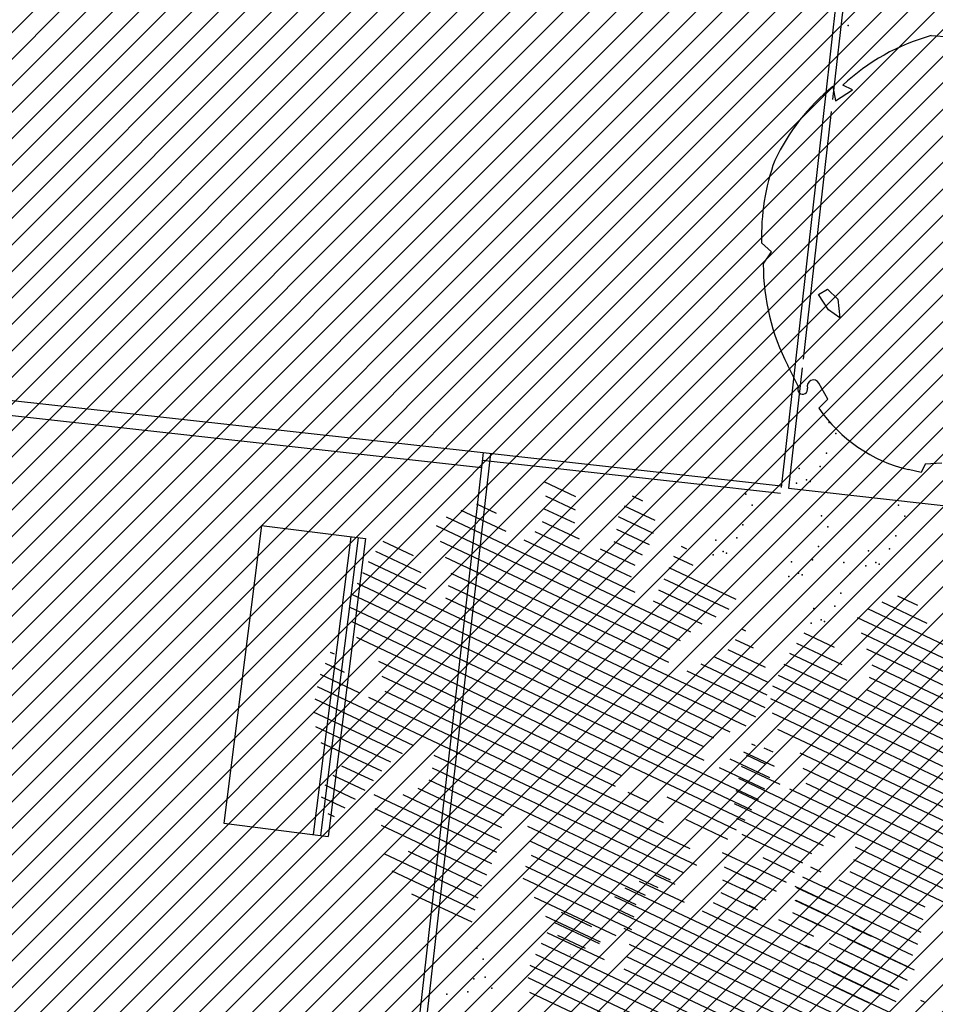
# Model space of a CAD drawing. Extents: x 552027 to 552570, y 4793422 to 4794534.
# Drawn here: x 552265 to 552271, y 4793671 to 4793678 of the extents above; entities that cross this region are included whole.
import ezdxf

# ---------------------------------------------------------------- set-up
doc = ezdxf.new("R2010")
doc.units = 0
doc.header["$LTSCALE"] = 10
doc.header["$MEASUREMENT"] = 0
doc.layers.add('1SOMBREADO', color=7, linetype='CONTINUOUS')
doc.layers.add('CARTO', color=7, linetype='CONTINUOUS')

msp = doc.modelspace()

# ---------------------------------------------------------------- hatches: boundary and pattern name
at = {"layer": '1SOMBREADO'}
h = msp.add_hatch(dxfattribs=at)
h.set_pattern_fill('ANSI31', color=21, style=0)
h.set_pattern_definition([(45, (3100.23822, -242.84734), (-0.0883883476483, 0.0883883476483), [])])
edge = h.paths.add_edge_path()
edge.add_line((552249.16, 4794281.26), (552244.1506, 4794281.3502))
edge.add_line((552244.1506, 4794281.3502), (552285.7482, 4794531.9209))
edge.add_line((552285.7482, 4794531.9209), (552360.7221, 4794519.4743))
edge.add_line((552360.7221, 4794519.4743), (552340.7671, 4794387.0143))
edge.add_line((552340.7671, 4794387.0143), (552335.4155, 4794270.7636))
edge.add_line((552335.4155, 4794270.7636), (552316.52, 4794147.2))
edge.add_line((552316.52, 4794147.2), (552311.48, 4794087.01))
edge.add_line((552311.48, 4794087.01), (552308.57, 4794053.62))
edge.add_line((552308.57, 4794053.62), (552307.98, 4794048.68))
edge.add_line((552307.98, 4794048.68), (552304.55, 4794018.64))
edge.add_line((552304.55, 4794018.64), (552303.86, 4794012.31))
edge.add_line((552303.86, 4794012.31), (552301.89, 4793995.47))
edge.add_line((552301.89, 4793995.47), (552301.8, 4793994.09))
edge.add_line((552301.8, 4793994.09), (552301.7, 4793994.06))
edge.add_line((552301.7, 4793994.06), (552290.87, 4793898.88))
edge.add_line((552290.87, 4793898.88), (552288.64, 4793882.67))
edge.add_line((552288.64, 4793882.67), (552303.47, 4793892.59))
edge.add_line((552303.47, 4793892.59), (552315.93, 4793899.06))
edge.add_line((552315.93, 4793899.06), (552361.57, 4793922.64))
edge.add_line((552361.57, 4793922.64), (552368.04, 4793926.38))
edge.add_line((552368.04, 4793926.38), (552377.84, 4793931.34))
edge.add_line((552377.84, 4793931.34), (552387.13, 4793935.59))
edge.add_line((552387.13, 4793935.59), (552394.55, 4793939.01))
edge.add_line((552394.55, 4793939.01), (552465.25, 4793971.1))
edge.add_line((552465.25, 4793971.1), (552483.65, 4793979.44))
edge.add_arc((552486.1214, 4793973.9875), 5.9865, 34.75288, 114.38293, ccw=False)
edge.add_arc((552482.3522, 4793971.3724), 10.574, -10.47478, 34.75288, ccw=False)
edge.add_arc((552485.6934, 4793970.7546), 7.1762, 296.09561, 349.52522, ccw=False)
edge.add_line((552488.85, 4793964.31), (552445.9255, 4793945.5641))
edge.add_line((552445.9255, 4793945.5641), (552317.84, 4793812.57))
edge.add_arc((552351.3431, 4793793.4669), 38.5666, 150.30873, 162.95763)
edge.add_line((552314.47, 4793804.77), (552311.61, 4793793.28))
edge.add_line((552311.61, 4793793.28), (552310.2848, 4793787.0317))
edge.add_line((552310.2848, 4793787.0317), (552305.52, 4793787.49))
edge.add_line((552305.52, 4793787.49), (552303.81, 4793772.32))
edge.add_line((552303.81, 4793772.32), (552303.65, 4793771.22))
edge.add_line((552303.65, 4793771.22), (552305.61, 4793770.81))
edge.add_line((552305.61, 4793770.81), (552292.59, 4793720.76))
edge.add_line((552292.59, 4793720.76), (552293.49, 4793704.2))
edge.add_line((552293.49, 4793704.2), (552294.5, 4793696.47))
edge.add_line((552294.5, 4793696.47), (552294.73, 4793692.7))
edge.add_line((552294.73, 4793692.7), (552295.03, 4793687.56))
edge.add_line((552295.03, 4793687.56), (552297.36, 4793648.61))
edge.add_line((552297.36, 4793648.61), (552297.48, 4793641.64))
edge.add_line((552297.48, 4793641.64), (552296.81, 4793633.07))
edge.add_line((552296.81, 4793633.07), (552295.65, 4793623.26))
edge.add_line((552295.65, 4793623.26), (552294.9, 4793616.85))
edge.add_line((552294.9, 4793616.85), (552293.78, 4793606.14))
edge.add_line((552293.78, 4793606.14), (552293.77, 4793604.56))
edge.add_line((552293.77, 4793604.56), (552291.6, 4793594.48))
edge.add_line((552291.6, 4793594.48), (552289.68, 4793588.89))
edge.add_line((552289.68, 4793588.89), (552285.37, 4793579.52))
edge.add_line((552285.37, 4793579.52), (552280.74, 4793571.42))
edge.add_line((552280.74, 4793571.42), (552273.32, 4793558.39))
edge.add_line((552273.32, 4793558.39), (552268.16, 4793550.27))
edge.add_line((552268.16, 4793550.27), (552260.41, 4793536.69))
edge.add_line((552260.41, 4793536.69), (552250.31, 4793520.43))
edge.add_line((552250.31, 4793520.43), (552242.06, 4793506.77))
edge.add_line((552242.06, 4793506.77), (552239.15, 4793501.52))
edge.add_line((552239.15, 4793501.52), (552228.06, 4793505.35))
edge.add_line((552228.06, 4793505.35), (552192.41, 4793520.69))
edge.add_line((552192.41, 4793520.69), (552192.24, 4793520.27))
edge.add_line((552192.24, 4793520.27), (552191.68, 4793520.47))
edge.add_line((552191.68, 4793520.47), (552191.19, 4793519.23))
edge.add_line((552191.19, 4793519.23), (552160.88, 4793532.22))
edge.add_line((552160.88, 4793532.22), (552149.97, 4793536.76))
edge.add_line((552149.97, 4793536.76), (552131.52, 4793544.69))
edge.add_line((552131.52, 4793544.69), (552128.27, 4793546.82))
edge.add_line((552128.27, 4793546.82), (552126.7166, 4793548.1325))
edge.add_line((552126.7166, 4793548.1325), (552128.11, 4793551.6))
edge.add_line((552128.11, 4793551.6), (552128.4, 4793552.72))
edge.add_line((552128.4, 4793552.72), (552128.8, 4793553.48))
edge.add_line((552128.8, 4793553.48), (552131.3, 4793559.56))
edge.add_line((552131.3, 4793559.56), (552134.14, 4793566.59))
edge.add_line((552134.14, 4793566.59), (552134.38, 4793569.13))
edge.add_line((552134.38, 4793569.13), (552134.37, 4793569.89))
edge.add_line((552134.37, 4793569.89), (552134.42, 4793574.88))
edge.add_line((552134.42, 4793574.88), (552134.88, 4793588.9))
edge.add_line((552134.88, 4793588.9), (552135.87, 4793590.49))
edge.add_line((552135.87, 4793590.49), (552135.63, 4793591.14))
edge.add_line((552135.63, 4793591.14), (552134.75, 4793591.93))
edge.add_line((552134.75, 4793591.93), (552126.67, 4793601.47))
edge.add_line((552126.67, 4793601.47), (552122.17, 4793606.77))
edge.add_line((552122.17, 4793606.77), (552120.81, 4793608.35))
edge.add_line((552120.81, 4793608.35), (552120.5642, 4793608.6796))
edge.add_line((552120.5642, 4793608.6796), (552122.19, 4793616.74))
edge.add_line((552122.19, 4793616.74), (552123.15, 4793621.35))
edge.add_line((552123.15, 4793621.35), (552124.54, 4793626.6))
edge.add_line((552124.54, 4793626.6), (552125.36, 4793628.94))
edge.add_line((552125.36, 4793628.94), (552126.8, 4793632.69))
edge.add_line((552126.8, 4793632.69), (552127.57, 4793634.35))
edge.add_line((552127.57, 4793634.35), (552132.8, 4793644.14))
edge.add_line((552132.8, 4793644.14), (552150.42, 4793677.3))
edge.add_line((552150.42, 4793677.3), (552172.1, 4793718.23))
edge.add_line((552172.1, 4793718.23), (552172.52, 4793718.85))
edge.add_line((552172.52, 4793718.85), (552173.44, 4793720.49))
edge.add_line((552173.44, 4793720.49), (552173.87, 4793721.45))
edge.add_line((552173.87, 4793721.45), (552180.4, 4793733.48))
edge.add_line((552180.4, 4793733.48), (552183.86, 4793740.36))
edge.add_line((552183.86, 4793740.36), (552186.86, 4793747.06))
edge.add_line((552186.86, 4793747.06), (552188.76, 4793751.39))
edge.add_line((552188.76, 4793751.39), (552190.47, 4793755.31))
edge.add_line((552190.47, 4793755.31), (552192.68, 4793760.9))
edge.add_line((552192.68, 4793760.9), (552192.8, 4793761.27))
edge.add_line((552192.8, 4793761.27), (552193.07, 4793762.45))
edge.add_line((552193.07, 4793762.45), (552194.12, 4793765.64))
edge.add_line((552194.12, 4793765.64), (552194.94, 4793769.35))
edge.add_line((552194.94, 4793769.35), (552195.32, 4793773.13))
edge.add_line((552195.32, 4793773.13), (552195.77, 4793778.1))
edge.add_line((552195.77, 4793778.1), (552195.91, 4793784.36))
edge.add_line((552195.91, 4793784.36), (552195.68, 4793789.28))
edge.add_line((552195.68, 4793789.28), (552195.51, 4793795.6))
edge.add_line((552195.51, 4793795.6), (552195.07, 4793800.22))
edge.add_line((552195.07, 4793800.22), (552194.59, 4793805.2))
edge.add_line((552194.59, 4793805.2), (552194.32, 4793808.48))
edge.add_line((552194.32, 4793808.48), (552194.02, 4793814.1))
edge.add_line((552194.02, 4793814.1), (552193.69, 4793817.11))
edge.add_line((552193.69, 4793817.11), (552192.72, 4793828.61))
edge.add_line((552192.72, 4793828.61), (552191.64, 4793842.07))
edge.add_line((552191.64, 4793842.07), (552190.78, 4793850.27))
edge.add_line((552190.78, 4793850.27), (552190.44, 4793854.56))
edge.add_line((552190.44, 4793854.56), (552189.85, 4793862.35))
edge.add_line((552189.85, 4793862.35), (552189.27, 4793868.52))
edge.add_line((552189.27, 4793868.52), (552188.12, 4793880.97))
edge.add_line((552188.12, 4793880.97), (552187.26, 4793888.36))
edge.add_line((552187.26, 4793888.36), (552186.51, 4793893.81))
edge.add_line((552186.51, 4793893.81), (552184.85, 4793902.09))
edge.add_line((552184.85, 4793902.09), (552183.16, 4793908.3))
edge.add_line((552183.16, 4793908.3), (552180.62, 4793917.34))
edge.add_line((552180.62, 4793917.34), (552179.74, 4793919.82))
edge.add_line((552179.74, 4793919.82), (552179.35, 4793921.24))
edge.add_line((552179.35, 4793921.24), (552177.09, 4793927.47))
edge.add_line((552177.09, 4793927.47), (552173.5583, 4793936.1353))
edge.add_line((552173.5583, 4793936.1353), (552173.89, 4793936.27))
edge.add_line((552173.89, 4793936.27), (552186.94, 4793941.98))
edge.add_line((552186.94, 4793941.98), (552188.03, 4793942.72))
edge.add_line((552188.03, 4793942.72), (552188.53, 4793943.95))
edge.add_line((552188.53, 4793943.95), (552183.6, 4793959.82))
edge.add_line((552183.6, 4793959.82), (552177.6, 4793978.92))
edge.add_line((552177.6, 4793978.92), (552175.22, 4793986.73))
edge.add_line((552175.22, 4793986.73), (552172.01, 4793997.6))
edge.add_line((552172.01, 4793997.6), (552169.32, 4794006.98))
edge.add_line((552169.32, 4794006.98), (552168.07, 4794011.95))
edge.add_line((552168.07, 4794011.95), (552167.12, 4794025.45))
edge.add_line((552167.12, 4794025.45), (552166.32, 4794029.19))
edge.add_line((552166.32, 4794029.19), (552166.27, 4794044.52))
edge.add_line((552166.27, 4794044.52), (552166.32, 4794045.59))
edge.add_line((552166.32, 4794045.59), (552166.8, 4794054.1))
edge.add_line((552166.8, 4794054.1), (552169.03, 4794085.68))
edge.add_line((552169.03, 4794085.68), (552172.09, 4794100.93))
edge.add_line((552172.09, 4794100.93), (552175.99, 4794116.49))
edge.add_line((552175.99, 4794116.49), (552180.51, 4794118.27))
edge.add_line((552180.51, 4794118.27), (552184.81, 4794120.17))
edge.add_line((552184.81, 4794120.17), (552190.05, 4794121.86))
edge.add_line((552190.05, 4794121.86), (552196.66, 4794120.78))
edge.add_line((552196.66, 4794120.78), (552200.92, 4794114.73))
edge.add_line((552200.92, 4794114.73), (552204.9, 4794113.98))
edge.add_line((552204.9, 4794113.98), (552207.98, 4794113.82))
edge.add_line((552207.98, 4794113.82), (552212.38, 4794113.8))
edge.add_line((552212.38, 4794113.8), (552217.97, 4794114.74))
edge.add_line((552217.97, 4794114.74), (552227.05, 4794118.31))
edge.add_line((552227.05, 4794118.31), (552229.31, 4794118.42))
edge.add_line((552229.31, 4794118.42), (552229.78, 4794122.94))
edge.add_line((552229.78, 4794122.94), (552240.48, 4794225.88))
edge.add_line((552240.48, 4794225.88), (552243.95, 4794248.68))
edge.add_line((552243.95, 4794248.68), (552249.19, 4794281.22))

# ---------------------------------------------------------------- linework, layer by layer
at = {"layer": 'CARTO', "color": 7, "linetype": 'Continuous'}
for p, q in [((552270.0124, 4793678.4792, 3.4), (552269.899, 4793677.4786, 3.4)), ((552270.0621, 4793678.4736, 3.4), (552269.9487, 4793677.473, 3.4)), ((552269.899, 4793677.4786, 3.4), (552269.89, 4793677.3991, 3.4)), ((552269.89, 4793677.3991, 3.4), (552269.7029, 4793675.749, 3.4)), ((552269.9396, 4793677.3935, 3.4), (552269.7526, 4793675.7434, 3.4)), ((552269.7029, 4793675.749, 3.4), (552269.6962, 4793675.6902, 3.4)), ((552269.6962, 4793675.6902, 3.4), (552269.6054, 4793674.8887, 3.4)), ((552269.7459, 4793675.6846, 3.4), (552269.655, 4793674.883, 3.4))]:
    msp.add_line(p, q, dxfattribs=at)
at = {"layer": 'CARTO', "color": 7}
for p, q in [((552270.6071, 4793677.899, 3.4), (552270.7276, 4793677.8913, 3.4)), ((552269.9511, 4793677.5604, 3.4), (552269.9679, 4793677.4642, 3.4)), ((552270.0806, 4793677.5387, 3.4), (552270.0171, 4793677.5686, 3.4)), ((552269.9679, 4793677.4642, 3.4), (552270.0806, 4793677.5387, 3.4)), ((552269.5408, 4793676.4585, 3.4), (552269.476, 4793676.5185, 3.4)), ((552269.4865, 4793676.3761, 3.4), (552269.5408, 4793676.4585, 3.4)), ((552269.8555, 4793676.175, 3.4), (552269.9153, 4793676.2104, 3.4)), ((552269.9216, 4793676.0712, 3.4), (552269.8555, 4793676.175, 3.4)), ((552269.9153, 4793676.2104, 3.4), (552269.9836, 4793676.1419, 3.4)), ((552269.9836, 4793676.1419, 3.4), (552269.9969, 4793676.0176, 3.4)), ((552269.9969, 4793676.0176, 3.4), (552269.9216, 4793676.0712, 3.4)), ((552261.4565, 4793675.8028, 3.4), (552267.6188, 4793675.1202, 3.4)), ((552261.4452, 4793675.7035, 3.4), (552267.6075, 4793675.0208, 3.4)), ((552269.7222, 4793675.5587, 3.4), (552269.6495, 4793675.7009, 3.4)), ((552269.9165, 4793675.477, 3.4), (552269.8578, 4793675.5831, 3.4)), ((552269.857, 4793675.4167, 3.4), (552269.9165, 4793675.477, 3.4)), ((552267.6188, 4793675.1202, 3.4), (552266.1266, 4793661.9576, 3.4)), ((552267.6188, 4793675.1202, 3.4), (552269.0103, 4793674.9661, 3.4)), ((552267.6685, 4793675.1146, 3.4), (552266.1763, 4793661.9519, 3.4)), ((552267.6133, 4793675.0705, 3.4), (552269.0048, 4793674.9164, 3.4)), ((552270.5393, 4793674.9875, 3.4), (552270.4555, 4793675.0073, 3.4)), ((552270.5658, 4793675.0437, 3.4), (552270.5393, 4793674.9875, 3.4)), ((552270.6774, 4793675.05, 3.4), (552270.5658, 4793675.0437, 3.4)), ((552268.2368, 4793674.8264, 3.4), (552268.0253, 4793674.9261, 3.4)), ((552269.0103, 4793674.9661, 3.4), (552269.6067, 4793674.9, 3.4)), ((552269.0048, 4793674.9164, 3.4), (552269.6011, 4793674.8503, 3.4)), ((552269.655, 4793674.883, 3.4), (552272.0291, 4793674.6169, 3.4)), ((552268.2343, 4793674.7373, 3.4), (552268.038, 4793674.8297, 3.4)), ((552268.6839, 4793674.7966, 3.4), (552268.6141, 4793674.8294, 3.4)), ((552267.7718, 4793674.5937, 3.4), (552267.4728, 4793674.7345, 3.4)), ((552267.7091, 4793674.7136, 3.4), (552267.5767, 4793674.776, 3.4)), ((552268.2295, 4793674.6492, 3.4), (552268.0284, 4793674.7439, 3.4)), ((552268.7664, 4793674.6674, 3.4), (552268.5611, 4793674.7641, 3.4)), ((552269.0036, 4793673.9233, 3.4), (552267.376, 4793674.6898, 3.4)), ((552268.2614, 4793674.5438, 3.4), (552268.0159, 4793674.6594, 3.4)), ((552268.755, 4793674.5824, 3.4), (552268.5208, 4793674.6927, 3.4)), ((552266.141, 4793674.6345, 3.4), (552265.8908, 4793672.6502, 3.4)), ((552266.141, 4793674.6345, 3.4), (552266.8355, 4793674.5469, 3.4)), ((552268.9345, 4793673.8655, 3.4), (552267.3074, 4793674.6318, 3.4)), ((552268.6073, 4793674.2906, 3.4), (552267.9655, 4793674.5928, 3.4)), ((552268.7277, 4793674.5049, 3.4), (552268.5102, 4793674.6073, 3.4)), ((552266.7363, 4793674.5594, 3.4), (552266.486, 4793672.5751, 3.4)), ((552266.7859, 4793674.5531, 3.4), (552266.5356, 4793672.5689, 3.4)), ((552266.8355, 4793674.5469, 3.4), (552266.5853, 4793672.5626, 3.4)), ((552267.154, 4793674.433, 3.4), (552266.9525, 4793674.5279, 3.4)), ((552268.8655, 4793673.8077, 3.4), (552267.3342, 4793674.5288, 3.4)), ((552268.633, 4793674.1882, 3.4), (552267.8921, 4793674.5371, 3.4)), ((552268.6334, 4793674.3686, 3.4), (552268.4019, 4793674.4777, 3.4)), ((552268.6806, 4793674.4368, 3.4), (552268.4939, 4793674.5247, 3.4)), ((552268.9778, 4793674.4775, 3.4), (552268.942, 4793674.4943, 3.4)), ((552267.2056, 4793674.3184, 3.4), (552266.9036, 4793674.4606, 3.4)), ((552268.8575, 4793673.7211, 3.4), (552267.3695, 4793674.4219, 3.4)), ((552269.0194, 4793674.3675, 3.4), (552268.8905, 4793674.4282, 3.4)), ((552267.2392, 4793674.2122, 3.4), (552266.8555, 4793674.3929, 3.4)), ((552269.3056, 4793674.1424, 3.4), (552268.8586, 4793674.3529, 3.4)), ((552269.158, 4793673.2183, 3.4), (552266.8182, 4793674.3201, 3.4)), ((552269.4361, 4793673.3583, 3.4), (552267.4052, 4793674.3147, 3.4)), ((552269.259, 4793674.074, 3.4), (552268.8267, 4793674.2776, 3.4)), ((552269.0898, 4793673.16, 3.4), (552266.7809, 4793674.2474, 3.4)), ((552269.3736, 4793673.2974, 3.4), (552267.3885, 4793674.2322, 3.4)), ((552269.1723, 4793674.0245, 3.4), (552268.7915, 4793674.2039, 3.4)), ((552269.0925, 4793673.0684, 3.4), (552266.7436, 4793674.1746, 3.4)), ((552269.2667, 4793673.2574, 3.4), (552267.3704, 4793674.1504, 3.4)), ((552270.5163, 4793674.1021, 3.4), (552270.3839, 4793674.1644, 3.4)), ((552269.4555, 4793672.8071, 3.4), (552266.729, 4793674.0912, 3.4)), ((552269.0803, 4793673.9775, 3.4), (552268.756, 4793674.1302, 3.4)), ((552271.8108, 4793673.3118, 3.4), (552270.1832, 4793674.0783, 3.4)), ((552270.579, 4793673.9822, 3.4), (552270.2801, 4793674.123, 3.4)), ((552271.7418, 4793673.254, 3.4), (552270.1147, 4793674.0202, 3.4)), ((552269.4116, 4793672.7374, 3.4), (552266.741, 4793673.9952, 3.4)), ((552269.3713, 4793673.9308, 3.4), (552269.3475, 4793673.942, 3.4)), ((552269.3671, 4793672.6681, 3.4), (552266.7771, 4793673.8878, 3.4)), ((552269.4214, 4793673.8169, 3.4), (552269.3018, 4793673.8732, 3.4)), ((552269.9612, 4793673.8215, 3.4), (552269.7597, 4793673.9164, 3.4)), ((552271.6727, 4793673.1962, 3.4), (552270.1414, 4793673.9173, 3.4)), ((552269.5014, 4793673.6888, 3.4), (552269.2529, 4793673.8059, 3.4)), ((552270.0128, 4793673.7069, 3.4), (552269.7108, 4793673.8491, 3.4)), ((552271.6647, 4793673.1096, 3.4), (552270.1767, 4793673.8103, 3.4)), ((552266.6288, 4793673.777, 3.4), (552266.6025, 4793673.7894, 3.4)), ((552269.516, 4793673.5917, 3.4), (552269.1632, 4793673.7578, 3.4)), ((552270.0465, 4793673.6007, 3.4), (552269.6628, 4793673.7814, 3.4)), ((552266.6943, 4793673.6558, 3.4), (552266.5679, 4793673.7153, 3.4)), ((552268.5417, 4793672.9665, 3.4), (552266.9247, 4793673.728, 3.4)), ((552269.5121, 4793673.5031, 3.4), (552269.0734, 4793673.7098, 3.4)), ((552271.9652, 4793672.6067, 3.4), (552269.6255, 4793673.7086, 3.4)), ((552272.2433, 4793672.7468, 3.4), (552270.2124, 4793673.7032, 3.4)), ((552266.7919, 4793673.5195, 3.4), (552266.5347, 4793673.6407, 3.4)), ((552268.5026, 4793672.8946, 3.4), (552266.9456, 4793673.6278, 3.4)), ((552269.4986, 4793673.4192, 3.4), (552268.9795, 4793673.6637, 3.4)), ((552271.897, 4793672.5485, 3.4), (552269.5882, 4793673.6358, 3.4)), ((552272.1808, 4793672.6859, 3.4), (552270.1957, 4793673.6207, 3.4)), ((552269.0428, 4793672.3692, 3.4), (552266.516, 4793673.5591, 3.4)), ((552271.8997, 4793672.4569, 3.4), (552269.5509, 4793673.5631, 3.4)), ((552267.1583, 4793673.1663, 3.4), (552266.4985, 4793673.477, 3.4)), ((552268.9995, 4793672.4799, 3.4), (552266.8566, 4793673.4891, 3.4)), ((552268.8223, 4793672.6537, 3.4), (552266.9664, 4793673.5277, 3.4)), ((552272.2627, 4793672.1956, 3.4), (552269.5362, 4793673.4796, 3.4)), ((552272.0739, 4793672.6459, 3.4), (552270.1776, 4793673.5389, 3.4)), ((552267.0809, 4793673.1124, 3.4), (552266.4883, 4793673.3915, 3.4)), ((552272.2189, 4793672.1259, 3.4), (552269.5482, 4793673.3837, 3.4)), ((552267.0035, 4793673.0585, 3.4), (552266.5036, 4793673.2939, 3.4)), ((552272.1744, 4793672.0565, 3.4), (552269.5843, 4793673.2763, 3.4)), ((552266.9434, 4793672.9965, 3.4), (552266.5391, 4793673.1869, 3.4)), ((552269.436, 4793673.1655, 3.4), (552269.4097, 4793673.1778, 3.4)), ((552269.5517, 4793673.1232, 3.4), (552269.492, 4793673.1513, 3.4)), ((552268.9559, 4793672.3198, 3.4), (552267.2938, 4793673.1025, 3.4)), ((552269.5626, 4793673.0277, 3.4), (552269.3577, 4793673.1242, 3.4)), ((552269.5015, 4793673.0443, 3.4), (552269.3751, 4793673.1038, 3.4)), ((552271.349, 4793672.3549, 3.4), (552269.732, 4793673.1164, 3.4)), ((552266.8884, 4793672.9321, 3.4), (552266.678, 4793673.0311, 3.4)), ((552268.8693, 4793672.2702, 3.4), (552267.2822, 4793673.0176, 3.4)), ((552269.498, 4793672.8775, 3.4), (552269.1948, 4793673.0202, 3.4)), ((552269.5303, 4793672.9526, 3.4), (552269.2665, 4793673.0768, 3.4)), ((552269.5991, 4793672.908, 3.4), (552269.3419, 4793673.0291, 3.4)), ((552266.8334, 4793672.8676, 3.4), (552266.6201, 4793672.9681, 3.4)), ((552271.3098, 4793672.283, 3.4), (552269.7528, 4793673.0163, 3.4)), ((552266.7686, 4793672.8078, 3.4), (552266.5656, 4793672.9034, 3.4)), ((552267.7584, 4793672.703, 3.4), (552267.2598, 4793672.9378, 3.4)), ((552271.85, 4793671.7576, 3.4), (552269.3232, 4793672.9476, 3.4)), ((552271.6295, 4793672.0421, 3.4), (552269.7736, 4793672.9161, 3.4)), ((552266.6985, 4793672.7505, 3.4), (552266.5414, 4793672.8245, 3.4)), ((552267.7105, 4793672.4546, 3.4), (552266.8924, 4793672.8398, 3.4)), ((552267.7315, 4793672.535, 3.4), (552267.0858, 4793672.8391, 3.4)), ((552267.7449, 4793672.619, 3.4), (552267.1851, 4793672.8827, 3.4)), ((552268.7232, 4793672.7907, 3.4), (552268.5851, 4793672.8557, 3.4)), ((552269.3087, 4793672.6053, 3.4), (552268.8454, 4793672.8235, 3.4)), ((552269.9655, 4793672.5548, 3.4), (552269.3057, 4793672.8655, 3.4)), ((552271.8067, 4793671.8684, 3.4), (552269.6638, 4793672.8775, 3.4)), ((552269.8881, 4793672.5009, 3.4), (552269.2955, 4793672.78, 3.4)), ((552266.6285, 4793672.6931, 3.4), (552266.586, 4793672.7131, 3.4)), ((552267.6772, 4793672.3799, 3.4), (552266.8987, 4793672.7465, 3.4)), ((552265.8908, 4793672.6502, 3.4), (552266.5853, 4793672.5626, 3.4)), ((552267.644, 4793672.3052, 3.4), (552266.9409, 4793672.6363, 3.4)), ((552268.7854, 4793672.2194, 3.4), (552267.9176, 4793672.628, 3.4)), ((552269.2502, 4793672.5425, 3.4), (552268.9701, 4793672.6744, 3.4)), ((552269.8107, 4793672.447, 3.4), (552269.3108, 4793672.6824, 3.4)), ((552269.7506, 4793672.385, 3.4), (552269.3463, 4793672.5754, 3.4)), ((552268.7014, 4793672.1686, 3.4), (552267.9369, 4793672.5286, 3.4)), ((552267.5866, 4793672.1516, 3.4), (552266.9603, 4793672.4465, 3.4)), ((552267.6107, 4793672.2305, 3.4), (552267.1212, 4793672.4611, 3.4)), ((552268.6403, 4793672.107, 3.4), (552267.9408, 4793672.4364, 3.4)), ((552269.4264, 4793672.3546, 3.4), (552269.2149, 4793672.4542, 3.4)), ((552271.7631, 4793671.7082, 3.4), (552270.101, 4793672.491, 3.4)), ((552268.6255, 4793672.0237, 3.4), (552267.905, 4793672.3629, 3.4)), ((552269.6956, 4793672.3205, 3.4), (552269.4852, 4793672.4196, 3.4)), ((552271.6766, 4793671.6586, 3.4), (552270.0895, 4793672.4061, 3.4)), ((552267.5661, 4793672.0709, 3.4), (552267.0127, 4793672.3315, 3.4)), ((552268.8987, 4793672.2417, 3.4), (552268.7663, 4793672.3041, 3.4)), ((552269.4239, 4793672.2654, 3.4), (552269.2276, 4793672.3578, 3.4)), ((552269.6406, 4793672.2561, 3.4), (552269.4273, 4793672.3566, 3.4)), ((552269.8735, 4793672.3247, 3.4), (552269.8037, 4793672.3576, 3.4)), ((552270.5656, 4793672.0915, 3.4), (552270.0671, 4793672.3263, 3.4)), ((552268.6107, 4793671.9403, 3.4), (552267.8864, 4793672.2814, 3.4)), ((552268.9614, 4793672.1219, 3.4), (552268.6624, 4793672.2627, 3.4)), ((552269.4191, 4793672.1773, 3.4), (552269.218, 4793672.2721, 3.4)), ((552269.5758, 4793672.1963, 3.4), (552269.3729, 4793672.2919, 3.4)), ((552269.956, 4793672.1955, 3.4), (552269.7507, 4793672.2922, 3.4)), ((552270.5522, 4793672.0075, 3.4), (552269.9923, 4793672.2712, 3.4)), ((552267.5457, 4793671.9902, 3.4), (552267.1449, 4793672.1789, 3.4)), ((552270.1932, 4793671.4514, 3.4), (552268.5656, 4793672.2179, 3.4)), ((552269.451, 4793672.072, 3.4), (552269.2055, 4793672.1876, 3.4)), ((552269.5058, 4793672.1389, 3.4), (552269.3486, 4793672.213, 3.4)), ((552270.5177, 4793671.843, 3.4), (552269.6997, 4793672.2283, 3.4)), ((552269.9446, 4793672.1105, 3.4), (552269.7104, 4793672.2208, 3.4)), ((552270.5387, 4793671.9235, 3.4), (552269.8931, 4793672.2276, 3.4)), ((552268.5059, 4793671.8993, 3.4), (552267.9622, 4793672.1554, 3.4)), ((552270.1241, 4793671.3936, 3.4), (552268.497, 4793672.1599, 3.4)), ((552269.7969, 4793671.8187, 3.4), (552269.1551, 4793672.121, 3.4)), ((552269.4357, 4793672.0816, 3.4), (552269.3932, 4793672.1016, 3.4)), ((552269.9173, 4793672.033, 3.4), (552269.6998, 4793672.1355, 3.4)), ((552270.4845, 4793671.7684, 3.4), (552269.7059, 4793672.135, 3.4)), ((552268.3436, 4793671.9611, 3.4), (552268.1421, 4793672.056, 3.4)), ((552270.0551, 4793671.3358, 3.4), (552268.5238, 4793672.0569, 3.4)), ((552269.8226, 4793671.7163, 3.4), (552269.0817, 4793672.0652, 3.4)), ((552269.8702, 4793671.9649, 3.4), (552269.6835, 4793672.0528, 3.4)), ((552268.4022, 4793671.8578, 3.4), (552268.038, 4793672.0293, 3.4)), ((552268.3952, 4793671.8465, 3.4), (552268.0932, 4793671.9887, 3.4)), ((552269.823, 4793671.8968, 3.4), (552269.5915, 4793672.0058, 3.4)), ((552270.4512, 4793671.6937, 3.4), (552269.7481, 4793672.0248, 3.4)), ((552270.1674, 4793672.0056, 3.4), (552270.1316, 4793672.0224, 3.4)), ((552268.4288, 4793671.7403, 3.4), (552268.0451, 4793671.921, 3.4)), ((552268.3018, 4793671.8147, 3.4), (552268.1171, 4793671.9017, 3.4)), ((552270.0471, 4793671.2492, 3.4), (552268.5591, 4793671.95, 3.4)), ((552270.209, 4793671.8957, 3.4), (552270.0801, 4793671.9564, 3.4)), ((552270.3476, 4793670.7464, 3.4), (552268.0078, 4793671.8483, 3.4)), ((552270.6257, 4793670.8864, 3.4), (552268.5948, 4793671.8429, 3.4)), ((552270.418, 4793671.619, 3.4), (552269.9284, 4793671.8496, 3.4)), ((552270.4952, 4793671.6705, 3.4), (552270.0482, 4793671.8811, 3.4)), ((552270.2794, 4793670.6882, 3.4), (552267.9705, 4793671.7755, 3.4)), ((552268.2015, 4793671.7717, 3.4), (552268.1994, 4793671.7726, 3.4)), ((552270.3938, 4793671.54, 3.4), (552269.7675, 4793671.835, 3.4)), ((552270.4486, 4793671.6022, 3.4), (552270.0163, 4793671.8058, 3.4)), ((552270.5632, 4793670.8255, 3.4), (552268.5781, 4793671.7604, 3.4)), ((552270.3734, 4793671.4593, 3.4), (552269.8199, 4793671.72, 3.4)), ((552270.3619, 4793671.5526, 3.4), (552269.9811, 4793671.732, 3.4)), ((552270.2821, 4793670.5966, 3.4), (552267.9332, 4793671.7027, 3.4)), ((552270.4563, 4793670.7855, 3.4), (552268.56, 4793671.6786, 3.4)), ((552270.2699, 4793671.5056, 3.4), (552269.9456, 4793671.6584, 3.4)), ((552270.6451, 4793670.3353, 3.4), (552267.9186, 4793671.6193, 3.4)), ((552270.6013, 4793670.2656, 3.4), (552267.9306, 4793671.5233, 3.4)), ((552270.3529, 4793671.3787, 3.4), (552269.9521, 4793671.5674, 3.4)), ((552270.5609, 4793671.4589, 3.4), (552270.5371, 4793671.4701, 3.4))]:
    msp.add_line(p, q, dxfattribs=at)
for centre, radius, start, end in [((552270.9766, 4793676.5472, 3.4), 1.4014, 105.28622, 133.21092), ((552270.8355, 4793676.4669, 3.4), 1.4064, 128.96509, 154.78236), ((552270.9581, 4793676.5632, 3.4), 1.4829, 160.17405, 181.727), ((552270.9729, 4793676.3776, 3.4), 1.4864, 180.057, 207.08297), ((552269.821, 4793675.5628, 3.4), 0.0421, 28.92731, 196.43167), ((552269.7496, 4793675.5417, 3.4), 0.0323, 148.22429, 16.43167), ((552270.6879, 4793675.9892, 3.4), 1.009, 214.56647, 256.6851)]:
    msp.add_arc(centre, radius, start, end, dxfattribs=at)
for p in [(552270.0538, 4793677.9677, 3.4), (552269.9271, 4793675.3204, 3.4), (552269.9699, 4793675.247, 3.4), (552269.9082, 4793675.116, 3.4), (552269.727, 4793675.0147, 3.4), (552269.8671, 4793675.0287, 3.4), (552269.7754, 4793674.9386, 3.4), (552269.7985, 4793674.9278, 3.4), (552269.7089, 4793674.9166, 3.4), (552269.3701, 4793674.8436, 3.4), (552269.4129, 4793674.7702, 3.4), (552270.3886, 4793674.7705, 3.4), (552269.8744, 4793674.6985, 3.4), (552270.4313, 4793674.6971, 3.4), (552269.3512, 4793674.6392, 3.4), (552269.9171, 4793674.6251, 3.4), (552269.1699, 4793674.538, 3.4), (552269.3101, 4793674.552, 3.4), (552270.3696, 4793674.5661, 3.4), (552269.2184, 4793674.4618, 3.4), (552269.8555, 4793674.4941, 3.4), (552270.1884, 4793674.4649, 3.4), (552270.3285, 4793674.4788, 3.4), (552269.1518, 4793674.4398, 3.4), (552269.2414, 4793674.451, 3.4), (552269.8144, 4793674.4069, 3.4), (552269.6742, 4793674.3929, 3.4), (552270.0237, 4793674.388, 3.4), (552270.1703, 4793674.3667, 3.4), (552270.2369, 4793674.3887, 3.4), (552270.2599, 4793674.3779, 3.4), (552269.6561, 4793674.2947, 3.4), (552269.7227, 4793674.3167, 3.4), (552269.7457, 4793674.3059, 3.4), (552270.0664, 4793674.3146, 3.4), (552270.0048, 4793674.1836, 3.4), (552269.8235, 4793674.0823, 3.4), (552269.9637, 4793674.0963, 3.4), (552269.872, 4793674.0062, 3.4), (552269.8054, 4793673.9842, 3.4), (552269.895, 4793673.9954, 3.4), (552267.5767, 4793671.8181, 3.4), (552267.6194, 4793671.7447, 3.4), (552267.5578, 4793671.6138, 3.4), (552267.6335, 4793671.6251, 3.4), (552267.3765, 4793671.5125, 3.4), (552267.5166, 4793671.5265, 3.4), (552267.6763, 4793671.5516, 3.4)]:
    msp.add_point(p, dxfattribs=at)

doc.saveas('drawing.dxf')
